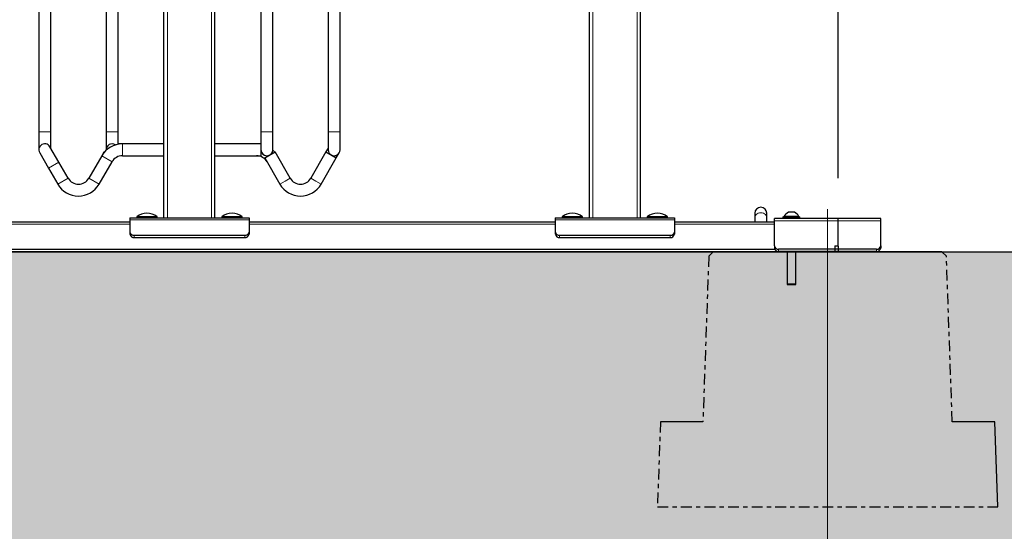
# Model space of a CAD drawing. Units: millimetres. Extents: x 1 to 203, y 1 to 243.
# Drawn here: x 49 to 73, y 21 to 33 of the extents above; entities that cross this region are included whole.
import ezdxf

# ---------------------------------------------------------------- set-up
doc = ezdxf.new("R2010")
doc.units = ezdxf.units.MM
doc.linetypes.add('CENTERX2', pattern=[20.32, 12.7, -2.54, 2.54, -2.54])
doc.layers.add('-FORMAT-', color=7, linetype='Continuous')
doc.styles.add('SLDTEXTSTYLE2', font='TXT', dxfattribs={"width": 0.7})
doc.dimstyles.new('SLDDIMSTYLE0', dxfattribs={"dimtxt": 2, "dimasz": 2.5, "dimexe": 0, "dimexo": 0.0625, "dimgap": 0.5, "dimtad": 1, "dimdec": 0, "dimlfac": 50, "dimrnd": 1e-09, "dimzin": 12, "dimdsep": 46, "dimtxsty": 'SLDTEXTSTYLE2', "dimsah": 1, "dimcen": 0.09, "dimadec": 0, "dimazin": 3, "dimtfac": 1, "dimtdec": 0, "dimtofl": 0, "dimtmove": 0, "dimatfit": 3, "dimfxl": 0, "dimfrac": 2, "dimtolj": 1, "dimtzin": 12, "dimarcsym": 0})

# ---------------------------------------------------------------- blocks, each defined once
blk = doc.blocks.new('Block3')
at = {"layer": '-FORMAT-'}
for p, q in [((1139.7, -316), (1134.3, -311)), ((853.5, -511), (803.5, -511)), ((1196.5, -511), (1146.5, -511)), ((1200, -611), (1196.5, -511))]:
    blk.add_line(p, q, dxfattribs=at)
at = {"layer": '-FORMAT-', "linetype": 'CENTERX2'}
for p, q in [((860.3, -316), (853.5, -511)), ((1146.5, -511), (1139.7, -316)), ((803.5, -511), (800, -611)), ((800, -611), (1200, -611))]:
    blk.add_line(p, q, dxfattribs=at)
blk = doc.blocks.new('_D_9')
at = {"layer": '-FORMAT-', "color": 7}
for p, q in [((28.18, 29.094), (28.18, 56.804)), ((68.68, 29.094), (68.68, 56.804)), ((68.68, 55.804), (28.18, 55.804))]:
    blk.add_line(p, q, dxfattribs=at)
for points in [[(28.18, 55.804), (30.68, 55.404), (30.68, 56.204)], [(68.68, 55.804), (66.18, 56.204), (66.18, 55.404)]]:
    blk.add_solid(points, dxfattribs=at)
at = {"layer": '-FORMAT-', "color": 7, "insert": (45.869, 58.382), "char_height": 2, "attachment_point": 1, "style": 'SLDTEXTSTYLE2'}
blk.add_mtext('2025', dxfattribs=at)

msp = doc.modelspace()

# ---------------------------------------------------------------- hatches: boundary and pattern name
at = {"layer": '-FORMAT-'}
h = msp.add_hatch(dxfattribs=at)
h.set_pattern_fill('AR-SAND', color=256, scale=0.004, style=0)
edge = h.paths.add_edge_path(flags=0)
edge.add_line((25.743, 27.364), (18.059, 27.364))
edge.add_spline(control_points=[(18.059, 27.364), (17.986, 17.755), (27.211, 19.063), (38.783, 16.634), (47.171, 19.845), (55.03, 17.009), (61.997, 19.156), (68.882, 16.89), (75.087, 19.807), (81.02, 17.005), (88.983, 19.196), (100.765, 17.08), (113.186, 20.181), (125.181, 14.909), (134.395, 20.116), (143.79, 15.953), (153.743, 20.414), (164.555, 15.117), (178.53, 21.442), (189.46, 10.751), (188.767, 27.364)], knot_values=[0, 0, 0, 0, 0.092361, 0.133576, 0.193515, 0.229121, 0.264049, 0.307897, 0.341351, 0.36685, 0.408447, 0.470285, 0.560539, 0.608941, 0.672138, 0.712493, 0.765389, 0.836408, 0.88975, 1, 1, 1, 1], weights=[1, 1, 1, 1, 1, 1, 1, 1, 1, 1, 1, 1, 1, 1, 1, 1, 1, 1, 1, 1, 1], degree=3, periodic=0)
edge.add_line((188.767, 27.364), (31.117, 27.364))
edge.add_line((31.117, 27.364), (25.743, 27.364))

# ---------------------------------------------------------------- linework, layer by layer
at = {"layer": '-FORMAT-', "color": 7, "linetype": 'CENTERX2', "lineweight": 18}
msp.add_line((68.43, 28.364), (68.43, 16.364), dxfattribs=at)
at = {"layer": '-FORMAT-', "color": 7, "lineweight": 25}
msp.add_line((17.032, 27.364), (190.188, 27.364), dxfattribs=at)
at = {"layer": '-FORMAT-'}
for p, q in [((65.743, 27.364), (65.636, 27.264)), ((71.117, 27.364), (65.743, 27.364))]:
    msp.add_line(p, q, dxfattribs=at)
at = {"layer": '-FORMAT-', "color": 7, "lineweight": 25}
msp.add_open_spline([(18.059, 27.364), (17.986, 17.755), (27.211, 19.063), (38.783, 16.634), (47.171, 19.845), (55.03, 17.009), (61.997, 19.156), (68.882, 16.89), (75.087, 19.807), (81.02, 17.005), (88.983, 19.196), (100.765, 17.08), (113.186, 20.181), (125.181, 14.909), (134.395, 20.116), (143.79, 15.953), (153.743, 20.414), (164.555, 15.117), (178.53, 21.442), (189.46, 10.751), (188.767, 27.364)], degree=3, knots=[0, 0, 0, 0, 0.092361, 0.133576, 0.193515, 0.229121, 0.264049, 0.307897, 0.341351, 0.36685, 0.408447, 0.470285, 0.560539, 0.608941, 0.672138, 0.712493, 0.765389, 0.836408, 0.88975, 1, 1, 1, 1], dxfattribs=at)
at = {"color": 7, "linetype": 'Continuous'}
for p, q in [((62.83, 28.164), (62.83, 43.464)), ((64.03, 28.164), (64.03, 43.464)), ((52.83, 28.164), (52.83, 39.064)), ((54.03, 28.164), (54.03, 39.064)), ((49.89, 38.344), (49.89, 30.184)), ((50.17, 30.184), (50.17, 38.344)), ((51.47, 38.344), (51.47, 30.184)), ((51.75, 30.184), (51.75, 38.344)), ((55.11, 38.344), (55.11, 30.184)), ((55.39, 30.184), (55.39, 38.344)), ((56.69, 38.344), (56.69, 30.184)), ((56.97, 30.184), (56.97, 38.344)), ((49.89, 30.184), (49.89, 29.764)), ((50.17, 29.801), (50.17, 30.184)), ((51.47, 30.184), (51.47, 29.764)), ((51.75, 29.904), (51.75, 30.184)), ((55.11, 30.184), (55.11, 29.764)), ((55.39, 29.764), (55.39, 30.184)), ((56.69, 30.184), (56.69, 29.764)), ((56.97, 29.764), (56.97, 30.184)), ((51.853, 29.904), (51.75, 29.904)), ((51.75, 29.894), (51.75, 29.904)), ((52.83, 29.904), (51.853, 29.904)), ((55.11, 29.904), (54.03, 29.904)), ((49.909, 29.694), (50.119, 29.33)), ((50.361, 29.47), (50.151, 29.834)), ((51.419, 29.713), (51.368, 29.624)), ((51.419, 29.713), (51.427, 29.708)), ((55.11, 29.764), (55.11, 29.624)), ((55.199, 29.573), (55.441, 29.713)), ((55.798, 29.095), (55.441, 29.713)), ((56.639, 29.713), (56.283, 29.095)), ((56.69, 29.801), (56.639, 29.713)), ((56.639, 29.713), (56.881, 29.573)), ((56.881, 29.573), (56.951, 29.694)), ((50.578, 29.095), (50.361, 29.47)), ((51.368, 29.624), (51.063, 29.095)), ((51.305, 28.955), (51.61, 29.484)), ((51.853, 29.624), (52.83, 29.624)), ((54.03, 29.624), (55.11, 29.624)), ((55.199, 29.573), (55.555, 28.955)), ((56.525, 28.955), (56.881, 29.573)), ((50.119, 29.33), (50.335, 28.955)), ((66.72, 28.271), (66.72, 28.173)), ((67, 28.173), (67, 28.271)), ((67.646, 28.294), (67.51, 28.294)), ((67.65, 28.294), (67.646, 28.294)), ((52.03, 28.064), (44.83, 28.064)), ((52.03, 28.164), (52.03, 28.114)), ((52.03, 28.164), (54.83, 28.164)), ((52.03, 28.114), (52.03, 27.829)), ((52.19, 28.184), (52.19, 28.172)), ((52.67, 28.184), (52.19, 28.184)), ((52.19, 28.172), (52.198, 28.164)), ((52.43, 28.172), (52.19, 28.172)), ((52.67, 28.172), (52.43, 28.172)), ((52.662, 28.164), (52.67, 28.172)), ((52.67, 28.172), (52.67, 28.184)), ((54.19, 28.184), (54.19, 28.172)), ((54.43, 28.184), (54.19, 28.184)), ((54.19, 28.172), (54.198, 28.164)), ((54.67, 28.172), (54.19, 28.172)), ((54.67, 28.184), (54.43, 28.184)), ((54.662, 28.164), (54.67, 28.172)), ((54.67, 28.172), (54.67, 28.184)), ((54.83, 28.164), (54.83, 28.114)), ((54.83, 28.114), (54.83, 27.829)), ((62.03, 28.064), (54.83, 28.064)), ((62.03, 28.164), (62.03, 28.114)), ((62.03, 28.164), (64.83, 28.164)), ((62.03, 28.114), (62.03, 27.829)), ((62.19, 28.184), (62.19, 28.172)), ((62.67, 28.184), (62.19, 28.184)), ((62.19, 28.172), (62.198, 28.164)), ((62.43, 28.172), (62.19, 28.172)), ((62.67, 28.172), (62.43, 28.172)), ((62.662, 28.164), (62.67, 28.172)), ((62.67, 28.172), (62.67, 28.184)), ((64.19, 28.184), (64.19, 28.172)), ((64.43, 28.184), (64.19, 28.184)), ((64.19, 28.172), (64.198, 28.164)), ((64.67, 28.172), (64.19, 28.172)), ((64.67, 28.184), (64.43, 28.184)), ((64.662, 28.164), (64.67, 28.172)), ((64.67, 28.172), (64.67, 28.184)), ((64.83, 28.164), (64.83, 28.114)), ((64.83, 28.114), (64.83, 27.829)), ((67.18, 28.064), (64.83, 28.064)), ((66.72, 28.173), (66.72, 28.064)), ((67, 28.064), (67, 28.173)), ((69.68, 28.144), (67.18, 28.144)), ((67.18, 28.094), (67.18, 28.144)), ((68.68, 28.144), (67.18, 28.144)), ((67.18, 27.502), (67.18, 28.094)), ((67.38, 28.184), (67.38, 28.144)), ((67.38, 28.184), (67.78, 28.184)), ((67.405, 28.191), (67.405, 28.184)), ((67.744, 28.191), (67.405, 28.191)), ((67.755, 28.191), (67.744, 28.191)), ((67.755, 28.184), (67.755, 28.191)), ((67.78, 28.144), (67.78, 28.184)), ((68.68, 28.094), (68.68, 28.144)), ((68.68, 27.502), (68.68, 28.094)), ((69.68, 28.094), (69.68, 28.144)), ((69.68, 27.502), (69.68, 28.094)), ((52.03, 27.829), (52.03, 27.777)), ((54.83, 27.829), (54.83, 27.777)), ((62.03, 27.829), (62.03, 27.777)), ((64.83, 27.829), (64.83, 27.777)), ((52.13, 27.752), (54.73, 27.752)), ((52.13, 27.701), (54.73, 27.701)), ((62.13, 27.752), (64.73, 27.752)), ((62.13, 27.701), (64.73, 27.701)), ((68.41, 27.364), (28.45, 27.364)), ((67.192, 27.415), (29.669, 27.415)), ((67.18, 27.502), (67.18, 27.451)), ((69.58, 27.426), (67.28, 27.426)), ((68.6, 27.426), (67.28, 27.426)), ((69.58, 27.374), (67.28, 27.374)), ((68.6, 27.374), (67.28, 27.374)), ((67.48, 27.364), (67.48, 26.604)), ((67.68, 26.604), (67.68, 27.364)), ((68.41, 27.374), (68.41, 27.364)), ((68.6, 27.502), (68.6, 27.426)), ((68.6, 27.502), (68.68, 27.502)), ((68.68, 27.495), (68.6, 27.495)), ((68.6, 27.495), (68.6, 27.426)), ((68.6, 27.426), (68.6, 27.374)), ((68.68, 27.426), (68.6, 27.426)), ((68.6, 27.426), (68.6, 27.374)), ((68.68, 27.374), (68.6, 27.374)), ((68.68, 27.495), (68.68, 27.426)), ((68.68, 27.426), (68.68, 27.374)), ((69.68, 27.502), (69.68, 27.451)), ((67.48, 26.604), (67.5, 26.584)), ((67.674, 26.604), (67.48, 26.604)), ((67.655, 26.584), (67.5, 26.584)), ((67.66, 26.584), (67.655, 26.584)), ((67.66, 26.584), (67.68, 26.604)), ((67.68, 26.604), (67.674, 26.604))]:
    msp.add_line(p, q, dxfattribs=at)
at = {"color": 8, "linetype": 'Continuous', "lineweight": 18}
for p, q in [((62.91, 28.164), (62.91, 43.464)), ((63.95, 28.164), (63.95, 43.464)), ((52.91, 28.164), (52.91, 39.064)), ((53.95, 28.164), (53.95, 39.064)), ((50.17, 30.184), (49.89, 30.184)), ((51.47, 30.184), (51.75, 30.184)), ((55.11, 30.184), (55.39, 30.184)), ((56.76, 30.184), (56.69, 30.184)), ((56.97, 30.184), (56.76, 30.184)), ((51.853, 29.904), (51.853, 29.624)), ((50.361, 29.47), (50.119, 29.33)), ((51.368, 29.624), (51.61, 29.484)), ((50.578, 29.095), (50.335, 28.955)), ((51.063, 29.095), (51.305, 28.955)), ((55.555, 28.955), (55.677, 29.025)), ((55.677, 29.025), (55.798, 29.095)), ((56.404, 29.025), (56.283, 29.095)), ((56.525, 28.955), (56.404, 29.025)), ((52.03, 28.014), (44.83, 28.014)), ((52.03, 28.114), (54.83, 28.114)), ((62.03, 28.014), (54.83, 28.014)), ((62.03, 28.114), (64.83, 28.114)), ((67.18, 28.014), (64.83, 28.014)), ((69.68, 28.094), (67.18, 28.094)), ((68.68, 28.094), (67.18, 28.094)), ((52.13, 27.752), (52.13, 27.701)), ((54.73, 27.752), (54.73, 27.701)), ((62.13, 27.752), (62.13, 27.701)), ((64.73, 27.752), (64.73, 27.701)), ((67.28, 27.426), (67.28, 27.374)), ((69.58, 27.426), (69.58, 27.374))]:
    msp.add_line(p, q, dxfattribs=at)
at = {"color": 7, "linetype": 'Continuous', "flags": 128}
for points in [[(50.151, 29.834), (50.133, 29.859), (50.109, 29.879), (50.081, 29.894), (50.051, 29.902), (50.02, 29.903), (49.989, 29.898), (49.96, 29.885), (49.935, 29.866), (49.915, 29.843), (49.9, 29.815), (49.892, 29.785), (49.891, 29.753), (49.896, 29.723), (49.909, 29.694), (49.909, 29.694)], [(55.433, 29.708), (55.415, 29.728), (55.39, 29.753)]]:
    msp.add_lwpolyline(points, dxfattribs=at)
at = {"color": 8, "linetype": 'Continuous', "lineweight": 18, "flags": 128}
msp.add_lwpolyline([(66.72, 28.173), (66.724, 28.197), (66.734, 28.219), (66.751, 28.24), (66.773, 28.257), (66.799, 28.27), (66.829, 28.277), (66.86, 28.28), (66.891, 28.277), (66.921, 28.27), (66.948, 28.257), (66.97, 28.24), (66.986, 28.219), (66.997, 28.197), (67, 28.173)], dxfattribs=at)
at = {"color": 7, "linetype": 'Continuous'}
for centre, radius, start, end in [((51.853, 29.344), 0.56, 90, 150), ((51.61, 29.764), 0.14, 55.6589, 184.3411), ((55.25, 29.764), 0.14, 180, 0), ((56.83, 29.764), 0.14, 180, 240), ((56.83, 29.764), 0.14, 240, 0), ((51.853, 29.344), 0.28, 90, 150), ((55.008, 29.344), 0.28, 30, 90), ((50.82, 29.235), 0.56, 210, 330), ((50.82, 29.235), 0.28, 210, 330), ((56.04, 29.235), 0.56, 210, 330), ((56.04, 29.235), 0.28, 210, 330), ((52.43, 27.899), 0.373, 49.8958, 130.1042), ((54.43, 27.899), 0.373, 49.8958, 130.1042), ((62.43, 27.899), 0.373, 49.8958, 130.1042), ((64.43, 27.899), 0.373, 49.8958, 130.1042), ((66.86, 28.271), 0.14, 0, 180), ((67.58, 28.117), 0.19, 111.5988, 156.9647), ((67.58, 28.117), 0.19, 23.0353, 68.4012), ((52.12, 27.842), 0.0907, 188.5517, 276.5409), ((52.12, 27.791), 0.0907, 188.5517, 276.5409), ((54.741, 27.842), 0.0907, 263.4591, 351.4483), ((54.741, 27.791), 0.0907, 263.4591, 351.4483), ((62.12, 27.842), 0.0907, 188.5517, 276.5409), ((62.12, 27.791), 0.0907, 188.5517, 276.5409), ((64.741, 27.842), 0.0907, 263.4591, 351.4483), ((64.741, 27.791), 0.0907, 263.4591, 351.4483), ((67.27, 27.516), 0.0907, 188.5517, 276.5409), ((67.27, 27.464), 0.0907, 188.5517, 276.5409), ((69.591, 27.516), 0.0907, 263.4591, 351.4483), ((69.591, 27.464), 0.0907, 263.4591, 351.4483)]:
    msp.add_arc(centre, radius, start, end, dxfattribs=at)

# ---------------------------------------------------------------- block references
at = {"layer": '-FORMAT-', "xscale": 0.02, "yscale": 0.02, "zscale": 0.02}
msp.add_blockref('Block3', (48.43, 33.584), dxfattribs=at)

# ---------------------------------------------------------------- dimensions: what is measured, and where the dimension line sits
at = {"layer": '-FORMAT-', "color": 7}
dim = msp.add_linear_dim(base=(28.18, 55.804), p1=(68.68, 28.094), p2=(28.18, 28.094), dimstyle='SLDDIMSTYLE0', dxfattribs=at)
dim.commit()
dim.dimension.update_dxf_attribs({"geometry": '_D_9', "text_midpoint": (48.43, 55.804), "dimtype": 160})

doc.saveas('drawing.dxf')
